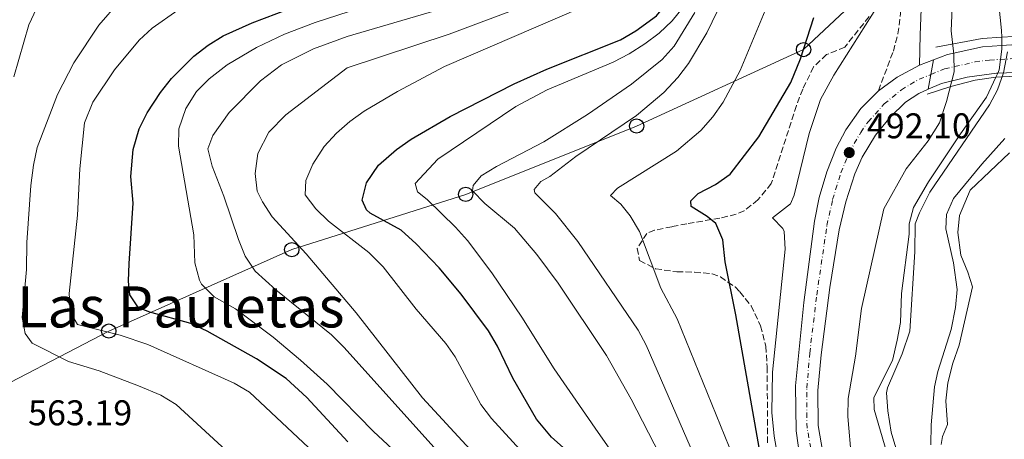
# Model space of a CAD drawing. Units: metres. Extents: x 648632 to 651492, y 4718459 to 4720834.
# Drawn here: x 649612 to 649887, y 4720501 to 4720619 of the extents above; entities that cross this region are included whole.
import ezdxf
from ezdxf.enums import TextEntityAlignment as Align

# ---------------------------------------------------------------- set-up
doc = ezdxf.new("R2010")
doc.units = ezdxf.units.M
doc.header["$MEASUREMENT"] = 0
doc.linetypes.add('DGN Style 3', pattern=[2.435890702152634, 1.739921930109024, -0.6959687720436097])
doc.linetypes.add('DGN Style 4', pattern=[2.7856150101045474, 1.391937544087219, -0.6959687720436097, 0.001739921930109024, -0.6959687720436097])
for name, color, linetype, lineweight in [('Camino', 7, 'DGN Style 3', 0), ('Carretera', 9, 'Continuous', 0), ('Carretera sobre puente', 135, 'Continuous', 0), ('Cota de punto acotado terreno', 7, 'Continuous', 0), ('Curva de nivel directora', 30, 'Continuous', 30), ('Curva de nivel intermedia', 30, 'Continuous', 0), ('Depósito de combustibles a nivel', 7, 'Continuous', 0), ('Eje de carretera', 7, 'DGN Style 4', 0), ('Eje de carretera sobre puente', 7, 'DGN Style 4', 0), ('Embalse', 142, 'Continuous', 13), ('Línea blanca (vial)', 7, 'Continuous', 13), ('Línea de máximo embalsamiento', 142, 'Continuous', 0), ('Línea telefónica', 7, 'Continuous', 0), ('Margen derecho', 7, 'Continuous', 0), ('Máximo embalsamiento', 142, 'Continuous', 0), ('Poste telefónico', 7, 'Continuous', 0), ('Puente', 1, 'Continuous', 0), ('Punto acotado terreno (símbolo)', 7, 'Continuous', 0), ('Texto de Área (paraje) menor', 7, 'Continuous', 0), ('Zona arbolada', 92, 'DGN Style 3', 0)]:
    doc.layers.add(name, color=color, linetype=linetype, lineweight=lineweight)
doc.styles.add('Style-Arial', font='arial.ttf')

# ---------------------------------------------------------------- blocks, each defined once
blk = doc.blocks.new('5PATER')
at = {"layer": 'Punto acotado terreno (símbolo)', "linetype": 'Continuous', "lineweight": 0}
h = blk.add_hatch(color=51, dxfattribs=at)
edge = h.paths.add_edge_path()
edge.add_ellipse((0, 0), major_axis=(-0.1095731443231308, -0.1110710700762829), ratio=0.9994222409660317, start_angle=0, end_angle=360)
blk = doc.blocks.new('5PTT')
at = {"layer": 'Depósito de combustibles a nivel', "color": 7, "linetype": 'Continuous', "lineweight": 30}
blk.add_circle((2.382683753967285e-05, 4.306399822235108e-05), 0.1995000005932858, dxfattribs=at)

msp = doc.modelspace()

# ---------------------------------------------------------------- linework, layer by layer
at = {"layer": 'Camino', "color": 7, "linetype": 'DGN Style 3', "lineweight": 0}
msp.add_polyline3d([(649852.2199999981, 4720598.74, 492.229999999996), (649856.409999999, 4720609.86, 492.0399999999937), (649857.6799999987, 4720614.680000001, 492.1999999999971), (649858.9200000013, 4720624.029999999, 492.820000000007), (649859.27, 4720629, 493.2500000000001), (649859.1099999992, 4720640.060000002, 494.8800000000047), (649858.1599999992, 4720650.210000002, 496.5099999999948), (649850.0499999999, 4720686.770000001, 503.6900000000023), (649848.159999999, 4720698.57, 505.6100000000006), (649847.4999999995, 4720705.610000002, 506.5800000000018), (649847.379999999, 4720712.260000001, 506.9600000000065), (649849.3999999972, 4720724.130000002, 506.5800000000018), (649849.7999999997, 4720729.120000001, 506.3200000000071), (649849.7600000016, 4720737.100000001, 505.8999999999941), (649848.6499999985, 4720746.970000001, 505.4900000000052)], dxfattribs=at)
at = {"layer": 'Carretera', "color": 9, "linetype": 'Continuous', "lineweight": 0}
msp.add_polyline3d([(649830.3299999972, 4720495.470000001, 492.9400000000023), (649829.1700000016, 4720503.51, 492.9199999999983), (649829.0399999997, 4720516.069999999, 492.8500000000058), (649831.3099999984, 4720539.429999999, 492.4400000000023), (649834.3500000006, 4720562.230000001, 492.3899999999995), (649835.6499999993, 4720568.9, 492.3899999999995), (649837.8000000018, 4720576.090000001, 492.3699999999953), (649840.399999999, 4720582.670000001, 492.3699999999953), (649843.0900000001, 4720587.850000001, 492.320000000007), (649847.3099999978, 4720593.769999999, 492.25), (649852.2199999986, 4720598.739999999, 492.2299999999959), (649857.5100000014, 4720602.529999998, 492.2299999999959), (649863.7600000009, 4720605.930000001, 492.179999999993), (649867.649999998, 4720607.41, 492.1600000000035), (649866.1799999995, 4720599.17, 491.3699999999953), (649863.5100000007, 4720598.02, 491.3999999999942), (649859.8099999992, 4720595.53, 491.5099999999948), (649855.4999999999, 4720591.390000001, 491.6100000000006), (649851.4200000028, 4720586.34, 491.6600000000035), (649847.7100000002, 4720580.189999999, 491.820000000007), (649845.6400000004, 4720575.529999999, 491.9199999999983), (649843.1400000014, 4720567.680000001, 491.9700000000012), (649841.2700000006, 4720559.81, 491.9900000000052), (649838.6000000018, 4720543.66, 492.1300000000047), (649836.2100000002, 4720524.76, 492.3500000000058), (649835.2899999993, 4720514.8, 492.4400000000023), (649835.3500000018, 4720505.05, 492.5599999999977), (649837.52, 4720492.58, 492.75)], dxfattribs=at)
at = {"layer": 'Carretera sobre puente', "color": 135, "linetype": 'Continuous', "lineweight": 0}
msp.add_polyline3d([(649919.1599999999, 4720606.25, 492.070000000007), (649916.4699999989, 4720599.439999999, 491.429999999993), (649915.4200000028, 4720599.859999999, 491.4900000000052), (649907.7699999996, 4720602.040000001, 491.5099999999948), (649907.2699999989, 4720602.180000001, 491.5099999999948), (649899.4400000012, 4720603.55, 491.4400000000023), (649898.8299999988, 4720603.59, 491.4400000000023), (649893.1000000022, 4720603.960000001, 491.4400000000023), (649885.6599999992, 4720603.699999999, 491.4199999999983), (649885.3199999994, 4720603.689999999, 491.4199999999983), (649877.1099999995, 4720602.590000001, 491.3699999999953), (649869.9200000011, 4720600.790000002, 491.320000000007), (649866.1799999995, 4720599.17, 491.3699999999953), (649867.649999998, 4720607.41, 491.5500000000029), (649871.6200000021, 4720608.920000001, 492.1300000000047), (649881.3899999999, 4720611.029999998, 492.0599999999977), (649886.8200000013, 4720611.42, 492.0500000000029), (649889.3999999985, 4720611.599999999, 492.0399999999936), (649900.0200000001, 4720611.279999999, 492.0399999999936), (649902.7000000001, 4720610.840000001, 492.0500000000029), (649907.9100000003, 4720609.970000002, 492.0599999999977), (649910.2800000019, 4720609.23, 492.0599999999977), (649916.5599999982, 4720607.28, 492.0599999999977)], close=True, dxfattribs=at)
at = {"layer": 'Curva de nivel directora', "color": 30, "linetype": 'Continuous', "lineweight": 30, "flags": 128}
for points, elevation in [([(649708.8200000002, 4720565.380000004), (649707.5899999985, 4720568.100000001), (649708.7999999999, 4720572.92), (649712.1700000005, 4720577.950000001), (649717.26, 4720582.33), (649721.2999999991, 4720585.230000001), (649732.2999999984, 4720591.550000002), (649750.2400000001, 4720600.710000002), (649759.3599999996, 4720604.810000001), (649779.9999999994, 4720613.039999999), (649784.32, 4720615.52), (649790.0300000008, 4720619.710000001), (649791.4000000011, 4720621.289999999), (649794.0000000005, 4720625.570000002), (649798.4599999997, 4720634.109999999), (649800.449999999, 4720638.700000001), (649803.9200000003, 4720650.230000002), (649806.0300000003, 4720660.25), (649806.8700000007, 4720670.26), (649806.2000000002, 4720680.310000001), (649805.2999999993, 4720684.949999999)], 525.0000000000003), ([(649644.9400000008, 4720537.970000001), (649642.5099999988, 4720541.62), (649642.2099999995, 4720545.42), (649642.3500000002, 4720550.42), (649643.4299999998, 4720567.300000003), (649642.8399999997, 4720574.779999999), (649643.440000001, 4720582.27), (649645.1399999997, 4720588.119999999), (649647.4199999997, 4720592.570000002), (649651.1700000003, 4720598.270000001), (649654.2399999991, 4720602.189999999), (649660.4899999987, 4720608.41), (649664.4499999996, 4720611.520000001), (649668.6799999984, 4720614.17), (649676.8099999999, 4720617.76), (649687.1299999999, 4720621.690000001), (649701.9699999992, 4720626.050000002), (649707.28, 4720628.15), (649712.8199999988, 4720631.32), (649716.2599999988, 4720634.95), (649718.8499999993, 4720641.160000003), (649720.0699999997, 4720646.52), (649720.349999999, 4720652.230000001), (649719.2299999993, 4720663.12)], 550.0000000000003), ([(649821.5599999981, 4720483.460000001), (649812.2999999999, 4720535.99), (649809.3000000003, 4720550.86), (649808.6099999996, 4720556.970000002), (649806.6799999987, 4720561.620000001), (649804.24, 4720563.560000001), (649799.7999999986, 4720566.350000001), (649799.6499999989, 4720567.880000002), (649801.7599999988, 4720569.940000001), (649806.6000000002, 4720572.510000001), (649810.7099999986, 4720575.420000001), (649818.7599999997, 4720585.880000002), (649827.7099999993, 4720601.020000001), (649830.3699999992, 4720607.699999999), (649834.1100000008, 4720619.270000001)], 500.0000000000003), ([(649768.0999999993, 4720495.090000001), (649760.6099999992, 4720501.720000003), (649756.4800000008, 4720506.760000001), (649749.8099999988, 4720518.230000001), (649745.5199999994, 4720527.199999999), (649742.969999999, 4720531.49), (649735.3499999995, 4720541.779999999), (649729.149999999, 4720549.170000001), (649722.7499999997, 4720555.850000001), (649718.5299999998, 4720559.710000002), (649709.8399999993, 4720564.460000002), (649708.8200000002, 4720565.380000004)], 525.0000000000002), ([(649703.61, 4720500.470000001), (649692.1399999988, 4720512.880000004), (649686.3499999997, 4720518.150000001), (649678.0399999993, 4720523.710000002), (649664.1999999991, 4720531.45), (649659.6199999992, 4720533.560000001), (649648.1699999984, 4720536.710000002), (649644.9400000008, 4720537.970000001)], 550.0000000000002)]:
    msp.add_lwpolyline(points, dxfattribs=dict(at, elevation=elevation))
at = {"layer": 'Curva de nivel intermedia', "color": 30, "linetype": 'Continuous', "lineweight": 0, "flags": 128}
for points, elevation in [([(649683.5700000015, 4720485.130000001), (649655.4999999999, 4720510.929999999), (649651.2100000004, 4720513.49), (649645.01, 4720516.13), (649633.9700000006, 4720520.359999999), (649625.3700000017, 4720522.960000001), (649615.2000000017, 4720528.039999999), (649613.2500000005, 4720530.739999999), (649612.3600000008, 4720535.239999999), (649613.5700000002, 4720548.690000001), (649613.7000000018, 4720556.300000001), (649614.7700000004, 4720572.24), (649615.5200000014, 4720577.949999998), (649616.5600000008, 4720582.84), (649622.2300000014, 4720597.660000001), (649626.8200000002, 4720606.55), (649633.8200000008, 4720617.09), (649645.2699999993, 4720630.33)], 560), ([(649815.2000000012, 4720462.970000001), (649787.1900000023, 4720527.539999999), (649784.9300000002, 4720531.689999999), (649768.0400000011, 4720556.52), (649761.7500000013, 4720564.380000001), (649755.9600000001, 4720570.119999999), (649755.8200000013, 4720571.069999998), (649757.69, 4720573.349999999), (649760.1599999999, 4720574.699999998), (649767.450000001, 4720580.380000001), (649784.4500000018, 4720591.809999999), (649792.1200000007, 4720598.239999999), (649796.0200000012, 4720602.429999999), (649799.0499999998, 4720606.420000001), (649804.1900000006, 4720615.02), (649811.5300000011, 4720630.31)], 510), ([(649844.650000002, 4720495.619999998), (649843.6500000006, 4720507.529999999), (649843.7600000001, 4720512.529999999), (649845.7699999996, 4720524.38), (649847.5300000008, 4720537.779999998), (649853.7100000011, 4720565.680000001), (649859.9600000007, 4720576.88), (649866.140000001, 4720584.739999999), (649869.3399999995, 4720589.8), (649871.32, 4720595.77), (649873.4600000012, 4720604.060000001), (649873.3200000004, 4720609.029999999), (649872.5700000017, 4720615.509999999), (649873.030000002, 4720626.439999999)], 490.0000000000001), ([(649824.6400000004, 4720493.07), (649823.0700000012, 4720502.029999998), (649822.3800000006, 4720508.619999998), (649822.5599999995, 4720519.970000001), (649826.0900000011, 4720554.430000001), (649825.8099999994, 4720559.380000001), (649825.4100000015, 4720560.179999999), (649822.5700000006, 4720563.17), (649827.630000001, 4720567.099999999), (649828.6000000011, 4720569.5), (649832.8600000015, 4720586.789999999), (649836.0399999998, 4720596.269999999), (649839.7600000014, 4720603.13), (649853.9800000016, 4720625.63)], 495), ([(649610.0899999999, 4720602.689999999), (649614.2699999996, 4720617.25), (649616.3799999997, 4720621.760000001)], 565.0000000000001), ([(649701.6600000008, 4720490.359999998), (649676.0700000002, 4720514.369999999), (649671.7699999998, 4720516.899999999), (649647.5899999995, 4720527.720000001), (649639.82, 4720530.34), (649627.900000002, 4720533.25), (649625.9500000007, 4720536.67), (649625.5100000004, 4720542.009999999), (649627.9199999999, 4720563.909999999), (649628.51, 4720576.859999998), (649629.8200000019, 4720589.779999999), (649632.1500000011, 4720595.600000001), (649638.2799999999, 4720604.63), (649645.1300000009, 4720612.88), (649648.800000001, 4720616.289999999), (649656.0300000017, 4720621.310000001)], 555.0000000000001), ([(649746.5499999998, 4720470.13), (649710.8000000004, 4720503.339999998), (649697.7699999993, 4720516.579999999), (649690.3700000008, 4720523.300000001), (649682.6900000008, 4720529.699999998), (649672.1299999995, 4720537.659999999), (649666.1500000004, 4720541.06), (649662.6400000012, 4720544.619999997), (649662.0399999999, 4720545.749999999), (649660.7400000013, 4720550.59), (649660.4200000016, 4720558.440000001), (649656.1300000001, 4720583.21), (649656.2999999999, 4720588.13), (649658.2300000011, 4720593.82), (649661.2500000009, 4720598.499999999), (649664.7600000001, 4720602.07), (649669.8000000005, 4720605.989999999), (649678.0599999995, 4720610.88), (649685.8400000001, 4720614.560000001), (649694.4700000002, 4720617.88), (649710.320000002, 4720622.999999999)], 545), ([(649729.4100000005, 4720497.08), (649702.5700000004, 4720526.859999999), (649699.0600000012, 4720530.399999999), (649683.4700000008, 4720542.98), (649677.6600000015, 4720548.23), (649674.8899999999, 4720552.419999998), (649673.0000000012, 4720557.09), (649668.8400000016, 4720569.23), (649665.5700000015, 4720577.630000001), (649664.4200000004, 4720582.529999998), (649665.7999999995, 4720586.199999998), (649670.3400000014, 4720592.689999999), (649679.1200000012, 4720601.57), (649684.9900000007, 4720605.980000001), (649694.030000002, 4720610.459999999), (649703.3799999995, 4720613.970000001), (649731.8100000012, 4720622.25)], 540.0000000000001), ([(649737.9100000008, 4720498.279999998), (649724.4999999999, 4720512.730000001), (649705.9299999999, 4720536.529999998), (649691.930000001, 4720553.09), (649682.4500000017, 4720563.449999999), (649679.7000000001, 4720567.600000001), (649678.2400000005, 4720570.590000001), (649677.6300000005, 4720575.57), (649678.4200000016, 4720581.21), (649681.4400000012, 4720587.16), (649686.2400000002, 4720591.980000001), (649703.4199999998, 4720605.15), (649732.0300000003, 4720614.619999999), (649754.6700000003, 4720623.119999999)], 535), ([(649768.7400000007, 4720479.730000001), (649743.8499999997, 4720506.930000001), (649740.8800000015, 4720510.929999999), (649733.7100000011, 4720524.189999999), (649731.0600000002, 4720528.010000001), (649722.7100000017, 4720537.630000001), (649713.4700000014, 4720549.439999999), (649709.4600000015, 4720553.429999999), (649698.2200000008, 4720562.220000001), (649694.6199999999, 4720565.729999999), (649691.6900000018, 4720569.600000001), (649691.8700000006, 4720573.65), (649693.7900000006, 4720578.239999999), (649696.9600000002, 4720583.109999999), (649700.4600000004, 4720586.850000001), (649704.1700000009, 4720590.15), (649708.2200000009, 4720593.029999999), (649717.4700000002, 4720598.519999999), (649730.6700000011, 4720605.58), (649769.1000000006, 4720622.100000001)], 530.0000000000001), ([(649776.7800000008, 4720498.66), (649773.7000000007, 4720502.999999999), (649761.4000000004, 4720520.909999999), (649752.3900000004, 4720535.38), (649743.9500000004, 4720547.779999998), (649737.0999999995, 4720556.789999999), (649733.7900000014, 4720560.560000001), (649725.87, 4720568.269999998), (649723.1100000017, 4720570.49), (649722.4800000014, 4720572.740000002), (649728.7900000013, 4720579.599999999), (649750.6800000005, 4720594.310000001), (649759.4400000002, 4720599.009999999), (649777.9400000008, 4720606.749999999), (649782.4000000021, 4720609.09), (649786.800000001, 4720611.859999998), (649790.7700000008, 4720614.9), (649794.4100000019, 4720618.350000001), (649797.6500000006, 4720622.270000001)], 520), ([(649810.3799999999, 4720499), (649795.8899999993, 4720534.91), (649791.2500000013, 4720543.509999999), (649785.3100000002, 4720559.350000001), (649782.6600000014, 4720563.699999999), (649780.0700000009, 4720566.989999999), (649777.1900000019, 4720569.449999998), (649779.1800000013, 4720571.5), (649795.6400000012, 4720581.880000001), (649802.4699999996, 4720587.649999999), (649805.8600000005, 4720591.480000001), (649808.7800000019, 4720595.58), (649813.5499999993, 4720604.38), (649821.0199999994, 4720622.369999998)], 505), ([(649805.4700000016, 4720468.730000001), (649783.0100000001, 4720512.42), (649776.0699999998, 4720524.579999999), (649762.5100000014, 4720544.859999999), (649756.5700000002, 4720552.92), (649750.2900000016, 4720560.310000001), (649741.9900000001, 4720567.189999999), (649738.4899999998, 4720570.710000001), (649738.7100000011, 4720572.249999999), (649740.9200000018, 4720574.899999999), (649745.2500000012, 4720577.54), (649758.5100000004, 4720584.470000001), (649770.7800000014, 4720592.109999998), (649783.1100000007, 4720600.58), (649791.6500000014, 4720607.509999999), (649795.030000001, 4720611.220000001), (649800.7999999999, 4720620.689999999)], 515.0000000000001), ([(649866.0700000017, 4720458.519999999), (649864.25, 4720470.24), (649861.7199999997, 4720483.480000001), (649855.8400000012, 4720503.180000001), (649854.8600000001, 4720509.109999999), (649854.48, 4720514.13), (649854.7599999994, 4720515.58), (649858.880000001, 4720525.029999998), (649861.0000000001, 4720531.42), (649862.4700000008, 4720553.65), (649862.5700000015, 4720561.449999998), (649863.7699999994, 4720564.56), (649866.6500000006, 4720570.369999999), (649883.3200000006, 4720594.769999999), (649885.5900000016, 4720599.050000001), (649887.2900000003, 4720603.759999998), (649888.4100000003, 4720609.67)], 485.0000000000001), ([(649866.9300000002, 4720499.579999999), (649866.9700000002, 4720505.17), (649867.9600000004, 4720515.84), (649868.8800000013, 4720520.17), (649872.5700000017, 4720531.869999998), (649873.7800000008, 4720538.070000002), (649874.2500000002, 4720543.050000001), (649873.3000000003, 4720550.599999999), (649871.1400000011, 4720560.069999999), (649871.310000001, 4720564.06), (649873.2700000012, 4720568.539999999), (649881.2000000017, 4720578.230000001), (649887.63, 4720585.380000001)], 480)]:
    msp.add_lwpolyline(points, dxfattribs=dict(at, elevation=elevation))
at = {"layer": 'Eje de carretera', "color": 7, "linetype": 'DGN Style 4', "lineweight": 0}
msp.add_polyline3d([(649834.7899999982, 4720490.180000001, 492.8699999999953), (649832.2600000001, 4720504.279999999, 492.7400000000054), (649832.1599999996, 4720507.210000002, 492.7299999999959), (649832.1700000007, 4720515.439999999, 492.6399999999995), (649833, 4720525.279999999, 492.5200000000041), (649834.9600000002, 4720541.550000001, 492.2799999999987), (649837.8099999978, 4720561.02, 492.1900000000023), (649839.3999999971, 4720568.290000003, 492.1799999999931), (649841.7199999995, 4720575.810000001, 492.1399999999994), (649844.0599999975, 4720581.430000001, 492.1000000000058), (649847.2600000005, 4720587.100000001, 491.9900000000052), (649849.3700000005, 4720590.060000001, 491.9499999999972), (649853.8599999987, 4720595.07, 491.9199999999983), (649858.6599999998, 4720599.030000002, 491.8699999999953), (649863.6399999999, 4720601.980000001, 491.7899999999935), (649866.9200000011, 4720603.310000001, 491.7400000000054)], dxfattribs=at)
at = {"layer": 'Eje de carretera sobre puente', "color": 7, "linetype": 'DGN Style 4', "lineweight": 0, "extrusion": (0.1628310978036347, 0.06555537699115416, 0.9844737305462299), "elevation": 415763.5787348661, "flags": 128}
msp.add_lwpolyline([(4136333.296773076, -2329014.892718688), (4136333.296773076, -2329019.108474847)], dxfattribs=at)
at = {"layer": 'Eje de carretera sobre puente', "color": 7, "linetype": 'DGN Style 4', "lineweight": 0}
msp.add_polyline3d([(649870.77, 4720604.86, 491), (649879.2500000005, 4720606.810000001, 491.7200000000011), (649883.3599999986, 4720607.359999999, 491.7200000000011), (649891.2499999988, 4720607.779999999, 483.699999999997), (649899.729999999, 4720607.42, 491.7400000000054), (649907.5900000002, 4720606.080000001, 485.229999999996), (649915.9899999979, 4720603.57, 491.7799999999989), (649917.8200000006, 4720602.850000001, 491.7799999999989)], dxfattribs=at)
at = {"layer": 'Embalse', "color": 142, "linetype": 'Continuous', "lineweight": 13, "flags": 128}
for elevation in [478.6300000000008, 478.6300000000055]:
    msp.add_lwpolyline([(649869.8300000001, 4720499.689999999), (649870.2100000001, 4720501.890000001), (649871.5899999999, 4720505.300000001), (649871.0700000003, 4720511.939999999), (649871.7100000001, 4720516.949999999), (649873.0499999998, 4720522.49), (649874.8200000003, 4720527.51), (649878.5599999997, 4720543.850000001), (649877.3099999997, 4720547.99), (649875.3399999999, 4720552.710000001), (649874.4699999997, 4720559.050000001), (649874.9900000002, 4720563.82), (649877.9699999997, 4720570.869999999), (649888.9900000002, 4720581.380000001)], dxfattribs=dict(at, elevation=elevation))
at = {"layer": 'Línea blanca (vial)', "color": 7, "linetype": 'Continuous', "lineweight": 13, "extrusion": (0.0010671330813113, 0.02921736784860608, 0.999572511948476), "elevation": 139109.1952118562, "flags": 128}
msp.add_lwpolyline([(-477153.3870243203, -4739145.342409125), (-477155.958735254, -4739145.616633348), (-477166.5833386782, -4739145.684443245), (-477169.2776127285, -4739145.342409126)], dxfattribs=at)
at = {"layer": 'Línea blanca (vial)', "color": 7, "linetype": 'Continuous', "lineweight": 13, "extrusion": (0.004491216728173964, 0.001708740555053904, 0.9999884545223591), "elevation": 11477.14410451179, "flags": 128}
msp.add_lwpolyline([(649854.9952475833, 4720593.21012398), (649858.8852981719, 4720594.690126141)], dxfattribs=at)
at = {"layer": 'Línea blanca (vial)', "color": 7, "linetype": 'Continuous', "lineweight": 13, "extrusion": (0.03318287585878819, -0.04631594021721973, 0.9983755457900275), "elevation": -196583.5730936007, "flags": 128}
msp.add_lwpolyline([(3277545.193491478, 3453319.130579962), (3277551.701040942, 3453319.130579962), (3277558.761840137, 3453318.253018154)], dxfattribs=at)
at = {"layer": 'Línea blanca (vial)', "color": 7, "linetype": 'Continuous', "lineweight": 13, "extrusion": (-0.001743574830937464, -0.0270018479856346, 0.9996338630479511), "elevation": -128106.9077146084, "flags": 128}
msp.add_lwpolyline([(344347.6779517022, 4750943.506494896), (344355.0857351991, 4750944.245645563), (344360.827668668, 4750944.245645563)], dxfattribs=at)
at = {"layer": 'Línea blanca (vial)', "color": 7, "linetype": 'Continuous', "lineweight": 13}
for points in [[(649867.6499999977, 4720607.41, 492.1600000000037), (649871.6200000016, 4720608.920000002, 492.1300000000047), (649881.3899999994, 4720611.029999999, 492.0599999999977), (649886.8200000009, 4720611.420000001, 492.0500000000029)], [(649866.1799999991, 4720599.17, 491.3699999999953), (649869.9200000007, 4720600.790000002, 491.3200000000071), (649877.109999999, 4720602.590000002, 491.3699999999953), (649885.3199999989, 4720603.689999999, 491.4199999999983), (649885.6599999988, 4720603.7, 491.4199999999983)], [(649837.5199999996, 4720492.58, 492.75), (649835.3500000014, 4720505.050000001, 492.5599999999976), (649835.2899999988, 4720514.800000001, 492.4400000000024), (649836.2099999997, 4720524.760000001, 492.3500000000057), (649838.6000000013, 4720543.660000001, 492.1300000000047), (649841.2700000001, 4720559.810000001, 491.9900000000052), (649843.140000001, 4720567.680000001, 491.9700000000013), (649845.6399999999, 4720575.53, 491.9199999999983), (649847.7099999997, 4720580.190000001, 491.820000000007), (649851.4200000024, 4720586.34, 491.6600000000035), (649855.4999999994, 4720591.390000001, 491.6100000000006), (649859.8099999987, 4720595.53, 491.5099999999947), (649863.5100000004, 4720598.020000001, 491.3999999999942), (649866.1799999991, 4720599.17, 491.3699999999953)], [(649835.6499999987, 4720568.9, 492.3899999999995), (649837.8000000011, 4720576.090000001, 492.3699999999955), (649840.3999999984, 4720582.670000002, 492.3699999999955), (649843.0899999996, 4720587.850000001, 492.3200000000071), (649847.3099999975, 4720593.77, 492.2500000000001), (649852.2199999981, 4720598.74, 492.229999999996)], [(649816.7100000001, 4720324.060000001, 496.1499999999943), (649819.2600000004, 4720332.290000001, 495.9600000000065), (649821.86, 4720342.850000001, 495.8200000000071), (649824.399999999, 4720356.08, 495.5800000000018), (649828.3599999998, 4720380.890000001, 495.1999999999971), (649830.8599999987, 4720392.450000001, 494.9400000000023), (649832.8599999992, 4720400.170000001, 494.6999999999972), (649839.0300000005, 4720420.680000002, 494.0599999999977), (649840.8399999987, 4720428.550000002, 493.6999999999972), (649841.82, 4720434.300000001, 493.5800000000019), (649842.2899999993, 4720440.750000001, 493.4400000000024), (649842.239999998, 4720446.390000001, 493.300000000003), (649841.600000001, 4720452.980000002, 493.1999999999971), (649840.5899999985, 4720459.230000001, 493.0599999999977), (649838.5799999969, 4720466.690000001, 493.0399999999937), (649832.05, 4720487.770000001, 492.9900000000052), (649830.3299999967, 4720495.470000001, 492.9400000000023), (649829.1700000011, 4720503.510000001, 492.9199999999983), (649829.0399999992, 4720516.07, 492.8500000000058), (649831.3099999981, 4720539.430000001, 492.4400000000024), (649834.35, 4720562.230000001, 492.3899999999995), (649835.6499999987, 4720568.9, 492.3899999999995)]]:
    msp.add_polyline3d(points, dxfattribs=at)
at = {"layer": 'Línea de máximo embalsamiento', "color": 142, "linetype": 'Continuous', "lineweight": 0, "elevation": 485.9400000000023, "flags": 128}
for points in [[(649886.7800000003, 4720613.730000001), (649886.75, 4720615.66), (649884.6100000005, 4720635.720000001), (649886.4299999997, 4720649.050000001), (649888.7800000003, 4720686.279999999), (649890.3899999997, 4720694.210000001), (649894.4600000001, 4720703.66), (649895.3600000005, 4720703.49)], [(649886.8200000003, 4720611.42), (649886.7800000003, 4720613.730000001)], [(649885.6600000003, 4720603.699999999), (649886.0800000001, 4720604.600000001), (649886.8300000001, 4720610.439999999), (649886.8200000003, 4720611.42)], [(649885.1399999997, 4720602.58), (649885.6600000003, 4720603.699999999)]]:
    msp.add_lwpolyline(points, dxfattribs=at)
at = {"layer": 'Línea de máximo embalsamiento', "color": 142, "linetype": 'Continuous', "lineweight": 0, "extrusion": (-0.0001388916806550077, 0.000181008588733656, 0.9999999739724957), "elevation": 1250.143742001532, "flags": 128}
msp.add_lwpolyline([(649674.5612335663, 4720193.64103836), (649675.7512335551, 4720194.071038385), (649677.4412335383, 4720193.21103844), (649682.5612334891, 4720188.981038639), (649688.7412334292, 4720186.991038827), (649700.7412333135, 4720184.661039167), (649712.3212332019, 4720185.931039437), (649724.441233085, 4720191.221039654), (649736.4112329693, 4720198.79103983), (649755.741232783, 4720207.881040168), (649761.4912327275, 4720211.231040259), (649766.1312326833, 4720215.751040301), (649770.3412326426, 4720220.591040327), (649776.6812325814, 4720231.101040314), (649784.7012325035, 4720238.441040396), (649793.4812324191, 4720245.421040502), (649797.5912323799, 4720249.281040543), (649801.0912323461, 4720254.221040549), (649804.78123231, 4720261.271040527), (649808.1212322776, 4720272.711040422), (649809.0312322689, 4720273.331040437), (649811.4112322459, 4720273.961040485), (649823.8512321262, 4720273.781040802), (649829.3712320727, 4720274.551040927), (649843.1612319397, 4720282.011041152), (649847.2212319011, 4720287.71104116), (649849.0712318828, 4720292.411041131), (649851.7812318566, 4720297.901041109), (649854.6012318297, 4720302.7210411), (649855.1112318246, 4720308.281041022), (649854.3612318318, 4720314.641040898), (649848.1912318914, 4720337.621040367), (649847.131231902, 4720342.761040256), (649847.7512318961, 4720349.411040165), (649848.8712318846, 4720355.66104009), (649849.2212318818, 4720373.001039814), (649850.5312318687, 4720378.851039751), (649852.2212318529, 4720392.321039574), (649854.4612318315, 4720401.151039485), (649858.7412317895, 4720411.551039421), (649861.5812317618, 4720415.791039422), (649864.4012247904, 4720421.601048449), (649866.0112247752, 4720429.171048366), (649865.7312247776, 4720443.961048116), (649865.2912247825, 4720449.541048014), (649864.5412247897, 4720456.181047887), (649861.6012248176, 4720473.961047521), (649858.4512248476, 4720485.861047247), (649856.4112248672, 4720491.111047111), (649851.0912249192, 4720509.331046679), (649850.9812249199, 4720512.661046621), (649856.2312248693, 4720523.021046584), (649857.5712248562, 4720528.741046524), (649858.4512248476, 4720533.691046464), (649858.7412248448, 4720541.831046338), (649860.931224824, 4720558.441046122), (649860.8912248245, 4720561.291046072), (649862.1212248121, 4720565.891046029), (649866.2912247728, 4720573.081046016), (649875.2412246857, 4720586.581046021), (649882.5812246146, 4720596.791046036), (649885.2012245895, 4720602.431046011)], dxfattribs=at)
at = {"layer": 'Línea telefónica', "color": 7, "linetype": 'Continuous', "lineweight": 0}
msp.add_polyline3d([(649908.7899999988, 4720689.760000001, 489.7200000000012), (649855.7600000014, 4720633.369999999, 495.3999999999942), (649831.2600000014, 4720610.28, 499.9700000000012), (649784.4999999994, 4720588.88, 509.1300000000047), (649736.6200000016, 4720569.74, 515.9499999999971), (649687.8999999993, 4720554.250000001, 535.7899999999936), (649636.6399999999, 4720531.449999999, 554.8600000000006), (649597.4100000003, 4720511.09, 565.070000000007), (649554.6000000021, 4720485.190000001, 565.4199999999983), (649518.2699999991, 4720455.350000001, 565.9799999999959), (649511.2300000006, 4720410.300000001, 556.3300000000017), (649501.0799999983, 4720371.369999998, 552.2700000000041), (649493.1999999993, 4720322.369999998, 551.0500000000029), (649481.9299999995, 4720282.96, 536.179999999993), (649442.0699999996, 4720263.939999999, 545.0399999999936), (649391.6599999995, 4720233.54, 540.6499999999943), (649363.7800000025, 4720211.579999999, 539.9400000000023), (649324.3500000016, 4720191.59, 550.8099999999977), (649307.4992691374, 4720182.939929624, 561.0736999999936), (649284.980000001, 4720171.38, 574.7899999999936), (649248.0799999982, 4720148.029999998, 581.0200000000041), (649213.1600000003, 4720122.99, 580.0599999999977), (649173.4500000001, 4720085.850000001, 570.4499999999971)], dxfattribs=at)
at = {"layer": 'Margen derecho', "color": 7, "linetype": 'Continuous', "lineweight": 0}
msp.add_polyline3d([(649863.7600000005, 4720605.930000001, 492.1799999999931), (649863.8999999991, 4720614.460000004, 492.1999999999971), (649864.5000000005, 4720628.990000002, 493.2500000000001), (649862.5599999981, 4720650.810000001, 496.5099999999948), (649861.8699999995, 4720654.710000002, 497.1399999999995), (649857.9699999992, 4720671.090000001, 500.5099999999949), (649854.4100000008, 4720687.590000001, 503.6900000000023), (649852.5599999978, 4720699.130000001, 505.6100000000006), (649851.9299999997, 4720705.859999999, 506.5800000000018), (649851.8200000002, 4720711.920000001, 506.9600000000065), (649853.8099999973, 4720723.58, 506.5800000000018), (649854.2399999986, 4720728.950000001, 506.3200000000071), (649854.1999999986, 4720737.359999999, 505.8999999999941), (649852.3700000001, 4720753.52, 505.2299999999959), (649851.4400000002, 4720762.810000001, 505.3300000000018), (649848.8899999999, 4720772.310000001, 505.0399999999936), (649847.0199999991, 4720780.369999999, 504.1699999999984), (649846.2999999993, 4720784.960000002, 503.8600000000006), (649845.3400000005, 4720798.600000001, 503.3800000000048)], dxfattribs=at)
at = {"layer": 'Máximo embalsamiento', "color": 142, "linetype": 'Continuous', "lineweight": 0, "elevation": 485.9400000000002, "flags": 128}
msp.add_lwpolyline([(649856.3499999996, 4720491.26), (649851.0300000003, 4720509.480000001), (649850.9199999999, 4720512.810000001), (649856.1699999999, 4720523.17), (649857.5099999999, 4720528.890000001), (649858.3899999997, 4720533.84), (649858.6799999997, 4720541.980000001), (649860.8700000001, 4720558.59), (649860.8300000001, 4720561.439999999), (649862.0599999997, 4720566.039999999), (649866.2300000006, 4720573.230000001), (649875.1799999997, 4720586.730000001), (649882.5199999996, 4720596.939999999), (649885.1399999997, 4720602.58), (649885.6600000003, 4720603.699999999), (649886.0800000001, 4720604.600000001), (649886.8300000001, 4720610.439999999), (649886.8200000003, 4720611.42), (649886.7800000003, 4720613.730000001), (649886.75, 4720615.66), (649884.6100000005, 4720635.720000001)], dxfattribs=at)
at = {"layer": 'Puente', "color": 1, "linetype": 'Continuous', "lineweight": 0, "flags": 128}
for points, elevation in [([(649868.29, 4720610.970000001), (649881.3300000001, 4720613.42), (649886.7800000003, 4720613.730000001)], 491.6300000000047), ([(649886.7800000003, 4720613.730000001), (649890.0800000001, 4720613.91), (649903.4100000003, 4720612.17)], 491.6300000000047), ([(649885.1399999997, 4720602.58), (649890.7800000003, 4720602.869999999), (649896.7599999999, 4720602.66), (649898.2100000001, 4720602.430000001)], 491.3500000000058)]:
    msp.add_lwpolyline(points, dxfattribs=dict(at, elevation=elevation))
at = {"layer": 'Puente', "color": 1, "linetype": 'Continuous', "lineweight": 0}
msp.add_polyline3d([(649865.9299999997, 4720597.77, 491.320000000007), (649872.5300000003, 4720599.980000001, 491.3500000000058), (649879.3600000005, 4720601.689999999, 491.3500000000058), (649885.1399999997, 4720602.58, 491.3500000000058)], dxfattribs=at)
at = {"layer": 'Zona arbolada', "color": 92, "linetype": 'DGN Style 3', "lineweight": 0}
msp.add_polyline3d([(649849.6299999999, 4720619.51, 501.9799999999959), (649842.7999999998, 4720611, 500.8000000000029), (649837.7199999997, 4720608.880000001, 501.8000000000029), (649834.0700000003, 4720605.430000001, 502.0899999999965), (649831.0499999998, 4720599.24, 502.3099999999977), (649829.25, 4720594.609999999, 502.5200000000041), (649822.2199999997, 4720572.76, 505.1300000000047), (649818.4800000006, 4720568.180000001, 506.2700000000041), (649814.5999999996, 4720565.17, 507.6000000000058), (649812.3700000001, 4720564.17, 508.3600000000006), (649807.8200000003, 4720563.060000001, 510), (649798.5599999997, 4720561.51, 513.6600000000036), (649794.3499999996, 4720560.689999999, 515.0099999999948), (649789.5300000003, 4720559.680000001, 515.5200000000041), (649787.3700000001, 4720558.810000001, 515.3899999999994), (649784.6699999999, 4720554.59, 514.8699999999953), (649785.3499999996, 4720551.17, 514.3500000000058), (649789.8200000003, 4720548.91, 513.8899999999994), (649795.7599999999, 4720548.01, 512.9900000000052), (649800.7400000002, 4720547.99, 512), (649805.6200000001, 4720547.449999999, 511.0899999999965), (649807.9900000002, 4720546.630000001, 510.7400000000052), (649812.0700000003, 4720543.800000001, 510.3300000000018), (649813.4000000004, 4720542.439999999, 510.2599999999948), (649816.54, 4720538.539999999, 510.2799999999989), (649819.2199999997, 4720532.949999999, 510.0099999999948), (649820.6799999997, 4720527.210000001, 509.8999999999942), (649821.0700000003, 4720521.4, 509.6999999999971), (649821.1799999997, 4720499.539999999, 509.6900000000023)], dxfattribs=at)
msp.add_polyline3d([(649849.6299999999, 4720619.51, 501.9799999999959), (649842.7999999998, 4720611, 500.8000000000029), (649837.7199999997, 4720608.880000001, 501.8000000000029), (649834.0700000003, 4720605.430000001, 502.0899999999965), (649831.0499999998, 4720599.24, 502.3099999999977), (649829.25, 4720594.609999999, 502.5200000000041), (649822.2199999997, 4720572.76, 505.1300000000047), (649818.4800000006, 4720568.180000001, 506.2700000000041), (649814.5999999996, 4720565.17, 507.6000000000058), (649812.3700000001, 4720564.17, 508.3600000000006), (649807.8200000003, 4720563.060000001, 510), (649798.5599999997, 4720561.51, 513.6600000000036), (649794.3499999996, 4720560.689999999, 515.0099999999948), (649789.5300000003, 4720559.680000001, 515.5200000000041), (649787.3700000001, 4720558.810000001, 515.3899999999994), (649784.6699999999, 4720554.59, 514.8699999999953), (649785.3499999996, 4720551.17, 514.3500000000058), (649789.8200000003, 4720548.91, 513.8899999999994), (649795.7599999999, 4720548.01, 512.9900000000052), (649800.7400000002, 4720547.99, 512), (649805.6200000001, 4720547.449999999, 511.0899999999965), (649807.9900000002, 4720546.630000001, 510.7400000000052), (649812.0700000003, 4720543.800000001, 510.3300000000018), (649813.4000000004, 4720542.439999999, 510.2599999999948), (649816.54, 4720538.539999999, 510.2799999999989), (649819.2199999997, 4720532.949999999, 510.0099999999948), (649820.6799999997, 4720527.210000001, 509.8999999999942), (649821.0700000003, 4720521.4, 509.6999999999971), (649821.1799999997, 4720499.539999999, 509.6900000000023)], dxfattribs=at)

# ---------------------------------------------------------------- block references
at = {"layer": 'Poste telefónico', "color": 7, "linetype": 'Continuous', "lineweight": 0, "xscale": 10, "yscale": 10, "zscale": 10}
for p in [(649831.2600000014, 4720610.28, 499.9700000000012), (649784.4999999994, 4720588.88, 509.1300000000047), (649736.6200000016, 4720569.74, 515.9499999999971), (649687.8999999993, 4720554.250000001, 535.7899999999936), (649636.6399999999, 4720531.449999999, 554.8600000000006)]:
    msp.add_blockref('5PTT', p, dxfattribs=at)
at = {"layer": 'Punto acotado terreno (símbolo)', "color": 7, "linetype": 'Continuous', "lineweight": 0, "xscale": 10, "yscale": 10, "zscale": 10}
msp.add_blockref('5PATER', (649844.0599999975, 4720581.430000001, 492.1000000000063), dxfattribs=at)

# ---------------------------------------------------------------- texts
at = {"layer": 'Cota de punto acotado terreno', "color": 7, "linetype": 'Continuous', "lineweight": 0, "style": 'Style-Arial'}
for s, p in [('492.10', (649848.9899999987, 4720585.429999999, 492.1000000000058)), ('563.19', (649614.04, 4720505.060000001, 563.1900000000023))]:
    msp.add_text(s, height=7.000000000000002, dxfattribs=at).set_placement(p)
at = {"layer": 'Texto de Área (paraje) menor', "color": 7, "linetype": 'Continuous', "lineweight": 0, "style": 'Style-Arial'}
msp.add_text('Las Pauletas', height=11.5, dxfattribs=at).set_placement((649656.8168162944, 4720538.220010001, 553.529999999999), align=Align.MIDDLE_CENTER)

doc.saveas('drawing.dxf')
